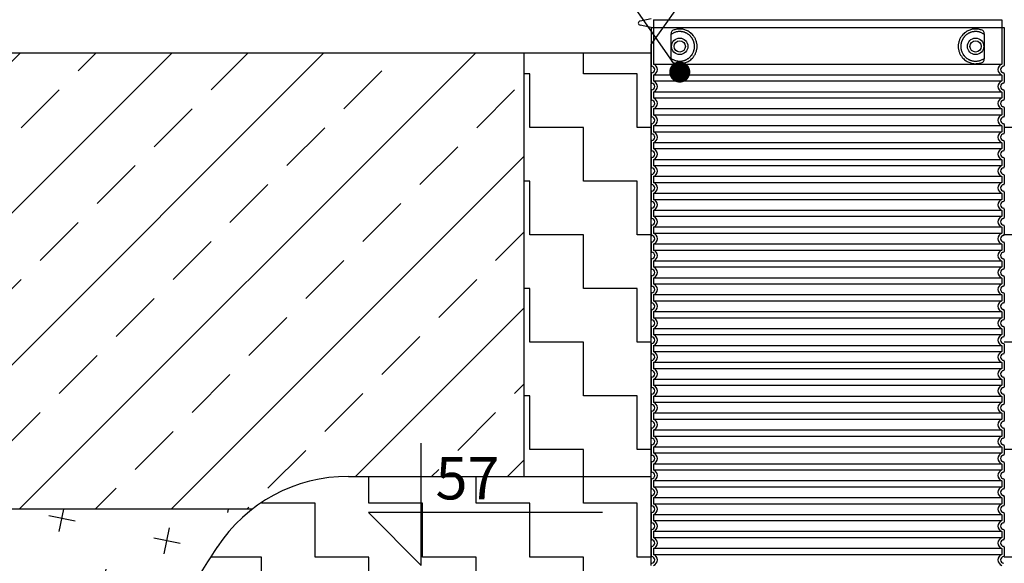
# Model space of a CAD drawing. Units: millimetres. Extents: x 11173 to 44773, y -412 to 23348.
# Drawn here: x 21145 to 23475, y 15987 to 17273 of the extents above; entities that cross this region are included whole.
import ezdxf
from ezdxf import colors
from ezdxf.entities.mleader import LeaderData, LeaderLine
from ezdxf.enums import TextEntityAlignment as Align
from ezdxf.math import Vec2, Vec3

# ---------------------------------------------------------------- set-up
doc = ezdxf.new("R2010")
doc.units = ezdxf.units.MM
doc.header["$LTSCALE"] = 40
for name, color, linetype in [('ACO-kote', 1, 'Continuous'), ('ACO-tekst', 1, 'Continuous'), ('ACO-zemlja i šljunak', 8, 'Continuous'), ('ACO-zemlja i šljunak @ 1', 8, 'Continuous')]:
    doc.layers.add(name, color=color, linetype=linetype)
doc.styles.add('ACO', font='calibri.ttf')
pattern_1 = [(90, (0, 0), (-127, 127), [127, -127]), (180, (8e-15, 127), (-127, -127), [127, -127])]

# ---------------------------------------------------------------- blocks, each defined once
blk = doc.blocks.new('_Dot')
at = {"color": 0, "linetype": 'ByBlock', "lineweight": -2}
blk.add_line((-0.5, 0), (-1, 0), dxfattribs=at)
at = {"color": 0, "linetype": 'ByBlock', "const_width": 0.5}
blk.add_lwpolyline([(-0.25, 0, 1), (0.25, 0, 1)], format="xyb", close=True, dxfattribs=at)
blk = doc.blocks.new('A$C233F413F')
for p, q in [((0, 25), (0, 57.86)), ((0, 0), (-25, 25)), ((85.71, 25), (-25, 25)), ((0, 0), (0, 25))]:
    blk.add_line(p, q)
at = {"style": 'ACO'}
blk.add_attdef('H', text='', height=21, dxfattribs=at).set_placement((52.14, 31.13), align=Align.CENTER)
blk = doc.blocks.new('Z$W__740125B3')
for p, q in [((-418, 1370), (-444, 1364.9)), ((-418, 1350), (-444, 1355.1)), ((-418, 1350), (418, 1350)), ((-418, 1350), (-418, 1259.9)), ((418, 1350), (418, 1259.9)), ((-418, 1240.1), (-418, 1219.9)), ((418, 1240.1), (418, 1219.9)), ((-418, 1200.1), (-418, 1179.9)), ((418, 1200.1), (418, 1179.9)), ((-418, 1160.1), (-418, 1139.9)), ((418, 1160.1), (418, 1139.9)), ((-418, 1120.1), (-418, 1099.9)), ((418, 1120.1), (418, 1099.9)), ((-418, 1080.1), (-418, 1059.9)), ((418, 1080.1), (418, 1059.9)), ((-418, 1040.1), (-418, 1019.9)), ((418, 1040.1), (418, 1019.9)), ((-418, 1000.1), (-418, 979.9)), ((418, 1000.1), (418, 979.9)), ((-418, 960.1), (-418, 939.9)), ((418, 960.1), (418, 939.9)), ((-418, 920.1), (-418, 899.9)), ((418, 920.1), (418, 899.9)), ((-418, 880.1), (-418, 859.9)), ((418, 880.1), (418, 859.9)), ((-418, 840.1), (-418, 819.9)), ((418, 840.1), (418, 819.9)), ((-418, 800.1), (-418, 779.9)), ((418, 800.1), (418, 779.9)), ((-418, 760.1), (-418, 739.9)), ((418, 760.1), (418, 739.9)), ((-418, 720.1), (-418, 699.9)), ((418, 720.1), (418, 699.9)), ((-418, 680.1), (-418, 659.9)), ((418, 680.1), (418, 659.9)), ((-418, 640.1), (-418, 619.9)), ((418, 640.1), (418, 619.9)), ((-418, 600.1), (-418, 579.9)), ((418, 600.1), (418, 579.9)), ((-418, 560.1), (-418, 539.9)), ((418, 560.1), (418, 539.9)), ((-418, 520.1), (-418, 499.9)), ((418, 520.1), (418, 499.9)), ((-418, 480.1), (-418, 459.9)), ((418, 480.1), (418, 459.9)), ((-418, 440.1), (-418, 419.9)), ((418, 440.1), (418, 419.9)), ((-418, 400.1), (-418, 379.9)), ((418, 400.1), (418, 379.9)), ((-418, 360.1), (-418, 339.9)), ((418, 360.1), (418, 339.9)), ((-418, 320.1), (-418, 299.9)), ((418, 320.1), (418, 299.9)), ((-418, 280.1), (-418, 259.9)), ((418, 280.1), (418, 259.9)), ((-418, 240.1), (-418, 219.9)), ((418, 240.1), (418, 219.9)), ((-418, 200.1), (-418, 179.9)), ((418, 200.1), (418, 179.9)), ((-418, 160.1), (-418, 139.9)), ((418, 160.1), (418, 139.9)), ((-418, 120.1), (-418, 99.9)), ((418, 120.1), (418, 99.9))]:
    blk.add_line(p, q)
at = {"ltscale": 13.039331}
for p, q in [((-412, 1368.1), (412, 1368.1)), ((-412, 1263.1), (412, 1263.1)), ((412, 1236.9), (-412, 1236.9)), ((-412, 1223.1), (412, 1223.1)), ((412, 1196.9), (-412, 1196.9)), ((-412, 1183.1), (412, 1183.1)), ((412, 1156.9), (-412, 1156.9)), ((-412, 1143.1), (412, 1143.1)), ((412, 1116.9), (-412, 1116.9)), ((-412, 1103.1), (412, 1103.1)), ((412, 1076.9), (-412, 1076.9)), ((-412, 1063.1), (412, 1063.1)), ((412, 1036.9), (-412, 1036.9)), ((-412, 1023.1), (412, 1023.1)), ((412, 996.9), (-412, 996.9)), ((-412, 983.1), (412, 983.1)), ((412, 956.9), (-412, 956.9)), ((-412, 943.1), (412, 943.1)), ((412, 916.9), (-412, 916.9)), ((-412, 903.1), (412, 903.1)), ((412, 876.9), (-412, 876.9)), ((-412, 863.1), (412, 863.1)), ((412, 836.9), (-412, 836.9)), ((-412, 823.1), (412, 823.1)), ((412, 796.9), (-412, 796.9)), ((-412, 783.1), (412, 783.1)), ((412, 756.9), (-412, 756.9)), ((-412, 743.1), (412, 743.1)), ((412, 716.9), (-412, 716.9)), ((-412, 703.1), (412, 703.1)), ((412, 676.9), (-412, 676.9)), ((-412, 663.1), (412, 663.1)), ((412, 636.9), (-412, 636.9)), ((-412, 623.1), (412, 623.1)), ((412, 596.9), (-412, 596.9)), ((-412, 583.1), (412, 583.1)), ((412, 556.9), (-412, 556.9)), ((-412, 543.1), (412, 543.1)), ((412, 516.9), (-412, 516.9)), ((-412, 503.1), (412, 503.1)), ((412, 476.9), (-412, 476.9)), ((-412, 463.1), (412, 463.1)), ((412, 436.9), (-412, 436.9)), ((-412, 423.1), (412, 423.1)), ((412, 396.9), (-412, 396.9)), ((-412, 383.1), (412, 383.1)), ((412, 356.9), (-412, 356.9)), ((-412, 343.1), (412, 343.1)), ((412, 316.9), (-412, 316.9)), ((-412, 303.1), (412, 303.1)), ((412, 276.9), (-412, 276.9)), ((-412, 263.1), (412, 263.1)), ((412, 236.9), (-412, 236.9)), ((-412, 223.1), (412, 223.1)), ((412, 196.9), (-412, 196.9)), ((-412, 183.1), (412, 183.1)), ((412, 156.9), (-412, 156.9)), ((-412, 143.1), (412, 143.1)), ((412, 116.9), (-412, 116.9)), ((-412, 103.1), (412, 103.1))]:
    blk.add_line(p, q, dxfattribs=at)
at = {"ltscale": 12.693194}
for p, q in [((-412, 1368.1), (-412, 1263.1)), ((412, 1368.1), (412, 1263.1))]:
    blk.add_line(p, q, dxfattribs=at)
at = {"ltscale": 12.275962}
for p, q in [((-371.1, 1330.4), (-371.1, 1279.6)), ((371.1, 1279.6), (371.1, 1330.4))]:
    blk.add_line(p, q, dxfattribs=at)
at = {"ltscale": 2.635983}
for p, q in [((-412, 1236.9), (-412, 1223.1)), ((412, 1236.9), (412, 1223.1)), ((-412, 1196.9), (-412, 1183.1)), ((412, 1196.9), (412, 1183.1)), ((-412, 1156.9), (-412, 1143.1)), ((412, 1156.9), (412, 1143.1)), ((-412, 1116.9), (-412, 1103.1)), ((412, 1116.9), (412, 1103.1)), ((-412, 1076.9), (-412, 1063.1)), ((412, 1076.9), (412, 1063.1)), ((-412, 1036.9), (-412, 1023.1)), ((412, 1036.9), (412, 1023.1)), ((-412, 996.9), (-412, 983.1)), ((412, 996.9), (412, 983.1)), ((-412, 956.9), (-412, 943.1)), ((412, 956.9), (412, 943.1)), ((-412, 916.9), (-412, 903.1)), ((412, 916.9), (412, 903.1)), ((-412, 876.9), (-412, 863.1)), ((412, 876.9), (412, 863.1)), ((-412, 836.9), (-412, 823.1)), ((412, 836.9), (412, 823.1)), ((-412, 796.9), (-412, 783.1)), ((412, 796.9), (412, 783.1)), ((-412, 756.9), (-412, 743.1)), ((412, 756.9), (412, 743.1)), ((-412, 716.9), (-412, 703.1)), ((412, 716.9), (412, 703.1)), ((-412, 676.9), (-412, 663.1)), ((412, 676.9), (412, 663.1)), ((-412, 636.9), (-412, 623.1)), ((412, 636.9), (412, 623.1)), ((-412, 596.9), (-412, 583.1)), ((412, 596.9), (412, 583.1)), ((-412, 556.9), (-412, 543.1)), ((412, 556.9), (412, 543.1)), ((-412, 516.9), (-412, 503.1)), ((412, 516.9), (412, 503.1)), ((-412, 476.9), (-412, 463.1)), ((412, 476.9), (412, 463.1)), ((-412, 436.9), (-412, 423.1)), ((412, 436.9), (412, 423.1)), ((-412, 396.9), (-412, 383.1)), ((412, 396.9), (412, 383.1)), ((-412, 356.9), (-412, 343.1)), ((412, 356.9), (412, 343.1)), ((-412, 316.9), (-412, 303.1)), ((412, 316.9), (412, 303.1)), ((-412, 276.9), (-412, 263.1)), ((412, 276.9), (412, 263.1)), ((-412, 236.9), (-412, 223.1)), ((412, 236.9), (412, 223.1)), ((-412, 196.9), (-412, 183.1)), ((412, 196.9), (412, 183.1)), ((-412, 156.9), (-412, 143.1)), ((412, 156.9), (412, 143.1)), ((-412, 116.9), (-412, 103.1)), ((412, 116.9), (412, 103.1))]:
    blk.add_line(p, q, dxfattribs=at)
at = {"ltscale": 11.818951}
for centre in [(-350, 1305), (350, 1305)]:
    blk.add_circle(centre, 19.4, dxfattribs=at)
for centre in [(-350, 1305), (350, 1305)]:
    blk.add_circle(centre, 13.4)
for centre, radius, start, end in [((-443, 1360), 5, 101.0997, 258.9003), ((-416, 1259.9), 2, 180, 264.2608), ((416, 1259.9), 2, 275.7392, 0), ((-416, 1240.1), 2, 95.7392, 180), ((-417, 1250), 8, 275.7392, 84.2608), ((417, 1250), 8, 95.7392, 264.2608), ((416, 1240.1), 2, 0, 84.2608), ((-416, 1219.9), 2, 180, 264.2608), ((-417, 1210), 8, 275.7392, 84.2608), ((417, 1210), 8, 95.7392, 264.2608), ((416, 1219.9), 2, 275.7392, 0), ((-416, 1200.1), 2, 95.7392, 180), ((416, 1200.1), 2, 0, 84.2608), ((-416, 1179.9), 2, 180, 264.2608), ((-417, 1170), 8, 275.7392, 84.2608), ((417, 1170), 8, 95.7392, 264.2608), ((416, 1179.9), 2, 275.7392, 0), ((-416, 1160.1), 2, 95.7392, 180), ((416, 1160.1), 2, 0, 84.2608), ((-416, 1139.9), 2, 180, 264.2608), ((-416, 1120.1), 2, 95.7392, 180), ((-417, 1130), 8, 275.7392, 84.2608), ((417, 1130), 8, 95.7392, 264.2608), ((416, 1139.9), 2, 275.7392, 0), ((416, 1120.1), 2, 0, 84.2608), ((-416, 1099.9), 2, 180, 264.2608), ((-417, 1090), 8, 275.7392, 84.2608), ((417, 1090), 8, 95.7392, 264.2608), ((416, 1099.9), 2, 275.7392, 0), ((-416, 1080.1), 2, 95.7392, 180), ((416, 1080.1), 2, 0, 84.2608), ((-416, 1059.9), 2, 180, 264.2608), ((-417, 1050), 8, 275.7392, 84.2608), ((417, 1050), 8, 95.7392, 264.2608), ((416, 1059.9), 2, 275.7392, 0), ((-416, 1040.1), 2, 95.7392, 180), ((416, 1040.1), 2, 0, 84.2608), ((-416, 1019.9), 2, 180, 264.2608), ((-416, 1000.1), 2, 95.7392, 180), ((-417, 1010), 8, 275.7392, 84.2608), ((417, 1010), 8, 95.7392, 264.2608), ((416, 1019.9), 2, 275.7392, 0), ((416, 1000.1), 2, 0, 84.2608), ((-416, 979.9), 2, 180, 264.2608), ((416, 979.9), 2, 275.7392, 0), ((-416, 960.1), 2, 95.7392, 180), ((-417, 970), 8, 275.7392, 84.2608), ((417, 970), 8, 95.7392, 264.2608), ((416, 960.1), 2, 0, 84.2608), ((-416, 939.9), 2, 180, 264.2608), ((-417, 930), 8, 275.7392, 84.2608), ((417, 930), 8, 95.7392, 264.2608), ((416, 939.9), 2, 275.7392, 0), ((-416, 920.1), 2, 95.7392, 180), ((416, 920.1), 2, 0, 84.2608), ((-416, 899.9), 2, 180, 264.2608), ((-417, 890), 8, 275.7392, 84.2608), ((417, 890), 8, 95.7392, 264.2608), ((416, 899.9), 2, 275.7392, 0), ((-416, 880.1), 2, 95.7392, 180), ((416, 880.1), 2, 0, 84.2608), ((-416, 859.9), 2, 180, 264.2608), ((-416, 840.1), 2, 95.7392, 180), ((-417, 850), 8, 275.7392, 84.2608), ((417, 850), 8, 95.7392, 264.2608), ((416, 859.9), 2, 275.7392, 0), ((416, 840.1), 2, 0, 84.2608), ((-416, 819.9), 2, 180, 264.2608), ((-417, 810), 8, 275.7392, 84.2608), ((417, 810), 8, 95.7392, 264.2608), ((416, 819.9), 2, 275.7392, 0), ((-416, 800.1), 2, 95.7392, 180), ((416, 800.1), 2, 0, 84.2608), ((-416, 779.9), 2, 180, 264.2608), ((-417, 770), 8, 275.7392, 84.2608), ((417, 770), 8, 95.7392, 264.2608), ((416, 779.9), 2, 275.7392, 0), ((-416, 760.1), 2, 95.7392, 180), ((416, 760.1), 2, 0, 84.2608), ((-416, 739.9), 2, 180, 264.2608), ((-417, 730), 8, 275.7392, 84.2608), ((417, 730), 8, 95.7392, 264.2608), ((416, 739.9), 2, 275.7392, 0), ((-416, 720.1), 2, 95.7392, 180), ((-416, 699.9), 2, 180, 264.2608), ((416, 720.1), 2, 0, 84.2608), ((416, 699.9), 2, 275.7392, 0), ((-416, 680.1), 2, 95.7392, 180), ((-417, 690), 8, 275.7392, 84.2608), ((417, 690), 8, 95.7392, 264.2608), ((416, 680.1), 2, 0, 84.2608), ((-416, 659.9), 2, 180, 264.2608), ((-417, 650), 8, 275.7392, 84.2608), ((417, 650), 8, 95.7392, 264.2608), ((416, 659.9), 2, 275.7392, 0), ((-416, 640.1), 2, 95.7392, 180), ((416, 640.1), 2, 0, 84.2608), ((-416, 619.9), 2, 180, 264.2608), ((-417, 610), 8, 275.7392, 84.2608), ((417, 610), 8, 95.7392, 264.2608), ((416, 619.9), 2, 275.7392, 0), ((-416, 600.1), 2, 95.7392, 180), ((416, 600.1), 2, 0, 84.2608), ((-416, 579.9), 2, 180, 264.2608), ((-416, 560.1), 2, 95.7392, 180), ((-417, 570), 8, 275.7392, 84.2608), ((417, 570), 8, 95.7392, 264.2608), ((416, 579.9), 2, 275.7392, 0), ((416, 560.1), 2, 0, 84.2608), ((-416, 539.9), 2, 180, 264.2608), ((-417, 530), 8, 275.7392, 84.2608), ((417, 530), 8, 95.7392, 264.2608), ((416, 539.9), 2, 275.7392, 0), ((-416, 520.1), 2, 95.7392, 180), ((416, 520.1), 2, 0, 84.2608), ((-416, 499.9), 2, 180, 264.2608), ((-417, 490), 8, 275.7392, 84.2608), ((417, 490), 8, 95.7392, 264.2608), ((416, 499.9), 2, 275.7392, 0), ((-416, 480.1), 2, 95.7392, 180), ((416, 480.1), 2, 0, 84.2608), ((-416, 459.9), 2, 180, 264.2608), ((-417, 450), 8, 275.7392, 84.2608), ((417, 450), 8, 95.7392, 264.2608), ((416, 459.9), 2, 275.7392, 0), ((-416, 440.1), 2, 95.7392, 180), ((-416, 419.9), 2, 180, 264.2608), ((416, 440.1), 2, 0, 84.2608), ((416, 419.9), 2, 275.7392, 0), ((-416, 400.1), 2, 95.7392, 180), ((-417, 410), 8, 275.7392, 84.2608), ((417, 410), 8, 95.7392, 264.2608), ((416, 400.1), 2, 0, 84.2608), ((-416, 379.9), 2, 180, 264.2608), ((-417, 370), 8, 275.7392, 84.2608), ((417, 370), 8, 95.7392, 264.2608), ((416, 379.9), 2, 275.7392, 0), ((-416, 360.1), 2, 95.7392, 180), ((416, 360.1), 2, 0, 84.2608), ((-416, 339.9), 2, 180, 264.2608), ((-417, 330), 8, 275.7392, 84.2608), ((417, 330), 8, 95.7392, 264.2608), ((416, 339.9), 2, 275.7392, 0), ((-416, 320.1), 2, 95.7392, 180), ((416, 320.1), 2, 0, 84.2608), ((-416, 299.9), 2, 180, 264.2608), ((-416, 280.1), 2, 95.7392, 180), ((-417, 290), 8, 275.7392, 84.2608), ((417, 290), 8, 95.7392, 264.2608), ((416, 299.9), 2, 275.7392, 0), ((416, 280.1), 2, 0, 84.2608), ((-416, 259.9), 2, 180, 264.2608), ((-417, 250), 8, 275.7392, 84.2608), ((417, 250), 8, 95.7392, 264.2608), ((416, 259.9), 2, 275.7392, 0), ((-416, 240.1), 2, 95.7392, 180), ((416, 240.1), 2, 0, 84.2608), ((-416, 219.9), 2, 180, 264.2608), ((-417, 210), 8, 275.7392, 84.2608), ((417, 210), 8, 95.7392, 264.2608), ((416, 219.9), 2, 275.7392, 0), ((-416, 200.1), 2, 95.7392, 180), ((416, 200.1), 2, 0, 84.2608), ((-416, 179.9), 2, 180, 264.2608), ((-417, 170), 8, 275.7392, 84.2608), ((417, 170), 8, 95.7392, 264.2608), ((416, 179.9), 2, 275.7392, 0), ((-416, 160.1), 2, 95.7392, 180), ((-416, 139.9), 2, 180, 264.2608), ((416, 160.1), 2, 0, 84.2608), ((416, 139.9), 2, 275.7392, 0), ((-416, 120.1), 2, 95.7392, 180), ((-417, 130), 8, 275.7392, 84.2608), ((417, 130), 8, 95.7392, 264.2608), ((416, 120.1), 2, 0, 84.2608), ((-416, 99.9), 2, 180, 264.2608), ((-417, 90), 8, 275.7392, 84.2608), ((417, 90), 8, 95.7392, 264.2608), ((416, 99.9), 2, 275.7392, 0)]:
    blk.add_arc(centre, radius, start, end)
at = {"ltscale": 6.426379}
for centre, start, end in [((-417, 1250), 290.9248, 69.0752), ((417, 1250), 110.9248, 249.0752), ((-417, 1210), 290.9248, 69.0752), ((417, 1210), 110.9248, 249.0752), ((-417, 1170), 290.9248, 69.0752), ((417, 1170), 110.9248, 249.0752), ((-417, 1130), 290.9248, 69.0752), ((417, 1130), 110.9248, 249.0752), ((-417, 1090), 290.9248, 69.0752), ((417, 1090), 110.9248, 249.0752), ((-417, 1050), 290.9248, 69.0752), ((417, 1050), 110.9248, 249.0752), ((-417, 1010), 290.9248, 69.0752), ((417, 1010), 110.9248, 249.0752), ((-417, 970), 290.9248, 69.0752), ((417, 970), 110.9248, 249.0752), ((-417, 930), 290.9248, 69.0752), ((417, 930), 110.9248, 249.0752), ((-417, 890), 290.9248, 69.0752), ((417, 890), 110.9248, 249.0752), ((-417, 850), 290.9248, 69.0752), ((417, 850), 110.9248, 249.0752), ((-417, 810), 290.9248, 69.0752), ((417, 810), 110.9248, 249.0752), ((-417, 770), 290.9248, 69.0752), ((417, 770), 110.9248, 249.0752), ((-417, 730), 290.9248, 69.0752), ((417, 730), 110.9248, 249.0752), ((-417, 690), 290.9248, 69.0752), ((417, 690), 110.9248, 249.0752), ((-417, 650), 290.9248, 69.0752), ((417, 650), 110.9248, 249.0752), ((-417, 610), 290.9248, 69.0752), ((417, 610), 110.9248, 249.0752), ((-417, 570), 290.9248, 69.0752), ((417, 570), 110.9248, 249.0752), ((-417, 530), 290.9248, 69.0752), ((417, 530), 110.9248, 249.0752), ((-417, 490), 290.9248, 69.0752), ((417, 490), 110.9248, 249.0752), ((-417, 450), 290.9248, 69.0752), ((417, 450), 110.9248, 249.0752), ((-417, 410), 290.9248, 69.0752), ((417, 410), 110.9248, 249.0752), ((-417, 370), 290.9248, 69.0752), ((417, 370), 110.9248, 249.0752), ((-417, 330), 290.9248, 69.0752), ((417, 330), 110.9248, 249.0752), ((-417, 290), 290.9248, 69.0752), ((417, 290), 110.9248, 249.0752), ((-417, 250), 290.9248, 69.0752), ((417, 250), 110.9248, 249.0752), ((-417, 210), 290.9248, 69.0752), ((417, 210), 110.9248, 249.0752), ((-417, 170), 290.9248, 69.0752), ((417, 170), 110.9248, 249.0752), ((-417, 130), 290.9248, 69.0752), ((417, 130), 110.9248, 249.0752), ((-417, 90), 290.9248, 69.0752), ((417, 90), 110.9248, 249.0752)]:
    blk.add_arc(centre, 14, start, end, dxfattribs=at)
for centre, major_axis, ratio, start_param, end_param in [((-371.6, 1335), (1.16, -1.6), 0.849972, 6.281635, 6.281642), ((371.6, 1335), (-1.15, -1.62), 0.849968, 6.277943, 6.277951), ((-371.6, 1275), (1.17, 1.63), 0.849972, 6.282607, 6.282615), ((371.6, 1274.9), (-1.23, 1.63), 0.849913, 6.264078, 6.264085)]:
    blk.add_ellipse(centre, major_axis=major_axis, ratio=ratio, start_param=start_param, end_param=end_param)
at = {"ltscale": 3.049725}
for points in [[(-367.1, 1342.3), (-367.7, 1342), (-368.2, 1341.5), (-369.2, 1339.9), (-369.7, 1338.9), (-370.5, 1336.4), (-370.8, 1334.9), (-371, 1332.3), (-371.1, 1331.3), (-371.1, 1330.4)], [(367.1, 1267.7), (367.7, 1268), (368.2, 1268.5), (369.2, 1270.1), (369.7, 1271.1), (370.5, 1273.6), (370.8, 1275.1), (371, 1277.7), (371.1, 1278.7), (371.1, 1279.6)]]:
    blk.add_open_spline(points, degree=3, knots=[-6.248464, -6.248464, -6.248464, -6.248464, -5.855111, -5.855111, -5.440025, -5.440025, -4.943712, -4.943712, -4.655335, -4.655335, -4.655335, -4.655335], dxfattribs=at)
for points in [[(-370.4, 1276.6), (-369.7, 1276), (-368.9, 1275.5), (-368.1, 1275), (-368, 1275), (-368, 1275), (-368, 1275), (-367.2, 1274.5), (-366.3, 1274), (-365.4, 1273.6), (-365.4, 1273.6), (-365.4, 1273.6), (-365.4, 1273.6), (-364.5, 1273.1), (-363.6, 1272.7), (-362.7, 1272.4), (-362.7, 1272.4), (-362.6, 1272.4), (-362.6, 1272.4), (-361.7, 1272), (-360.8, 1271.7), (-359.8, 1271.4), (-359.8, 1271.4), (-359.8, 1271.4), (-359.8, 1271.4), (-358.8, 1271.1), (-357.9, 1270.9), (-357, 1270.7), (-356.9, 1270.7), (-356.9, 1270.7), (-356.9, 1270.7), (-355.9, 1270.5), (-355, 1270.3), (-354.1, 1270.2), (-354, 1270.2), (-354, 1270.2), (-354, 1270.2), (-353, 1270.1), (-352.1, 1270.1), (-351.2, 1270), (-351.1, 1270), (-351.1, 1270), (-351.1, 1270), (-350.2, 1270), (-349.2, 1270), (-348.3, 1270), (-348.3, 1270), (-348.3, 1270), (-348.3, 1270), (-347.4, 1270.1), (-346.5, 1270.2), (-345.6, 1270.3), (-345.6, 1270.3), (-345.5, 1270.3), (-345.5, 1270.3), (-344.6, 1270.4), (-343.8, 1270.5), (-342.9, 1270.7), (-342.9, 1270.7), (-342.9, 1270.7), (-342.9, 1270.7), (-342, 1270.9), (-341.2, 1271.1), (-340.4, 1271.4), (-340.4, 1271.4), (-340.3, 1271.4), (-340.3, 1271.4), (-339.5, 1271.6), (-338.7, 1271.9), (-337.9, 1272.1), (-337.9, 1272.1), (-337.9, 1272.2), (-337.9, 1272.2), (-337.1, 1272.4), (-336.4, 1272.8), (-335.6, 1273.1), (-335.6, 1273.1), (-335.6, 1273.1), (-335.6, 1273.1), (-334.9, 1273.4), (-334.2, 1273.8), (-333.5, 1274.1), (-333.5, 1274.1), (-333.5, 1274.2), (-333.4, 1274.2), (-332.8, 1274.5), (-332.1, 1274.9), (-331.5, 1275.3), (-331.4, 1275.3), (-331.4, 1275.3), (-331.4, 1275.3), (-330.8, 1275.7), (-330.2, 1276.2), (-329.6, 1276.6), (-329.6, 1276.6), (-329.6, 1276.6), (-329.5, 1276.6), (-328.9, 1277), (-328.4, 1277.5), (-327.8, 1277.9), (-327.8, 1277.9), (-327.8, 1277.9), (-327.8, 1277.9), (-327.2, 1278.4), (-326.7, 1278.9), (-326.2, 1279.3), (-326.2, 1279.3), (-326.2, 1279.3), (-326.2, 1279.3), (-325.7, 1279.8), (-325.2, 1280.3), (-324.7, 1280.8), (-324.7, 1280.8), (-324.7, 1280.8), (-324.7, 1280.8), (-324.2, 1281.3), (-323.8, 1281.8), (-323.4, 1282.3), (-323.4, 1282.3), (-323.4, 1282.3), (-323.4, 1282.3), (-322.9, 1282.8), (-322.5, 1283.3), (-322.2, 1283.8), (-322.1, 1283.8), (-322.1, 1283.8), (-322.1, 1283.8), (-321.8, 1284.3), (-321.4, 1284.8), (-321, 1285.3), (-321, 1285.4), (-321, 1285.4), (-321, 1285.4), (-320.7, 1285.9), (-320.3, 1286.4), (-320, 1286.9), (-320, 1286.9), (-320, 1286.9), (-320, 1286.9), (-319.7, 1287.4), (-319.4, 1288), (-319.1, 1288.5), (-319.1, 1288.5), (-319.1, 1288.5), (-319.1, 1288.5), (-318.9, 1289), (-318.6, 1289.5), (-318.3, 1290.1), (-318.3, 1290.1), (-318.3, 1290.1), (-318.3, 1290.1), (-318.1, 1290.6), (-317.9, 1291.1), (-317.6, 1291.7), (-317.6, 1291.7), (-317.6, 1291.7), (-317.6, 1291.7), (-317.4, 1292.2), (-317.2, 1292.7), (-317, 1293.2), (-317, 1293.2), (-317, 1293.2), (-317, 1293.2), (-316.8, 1293.8), (-316.7, 1294.3), (-316.5, 1294.8), (-316.5, 1294.8), (-316.5, 1294.8), (-316.5, 1294.8), (-316.4, 1295.3), (-316.2, 1295.9), (-316.1, 1296.4), (-315.9, 1296.9), (-315.8, 1297.4), (-315.7, 1298), (-315.6, 1298.5), (-315.5, 1299), (-315.4, 1299.5), (-315.3, 1300.1), (-315.3, 1300.6), (-315.2, 1301.1), (-315.2, 1301.6), (-315.1, 1302.1), (-315.1, 1302.7), (-315, 1303.2), (-315, 1303.7), (-315, 1304.2), (-315, 1304.7), (-315, 1305.3), (-315, 1305.8), (-315, 1306.3), (-315, 1306.8), (-315.1, 1307.3), (-315.1, 1307.9), (-315.2, 1308.4), (-315.2, 1308.9), (-315.3, 1309.4), (-315.3, 1309.9), (-315.4, 1310.5), (-315.5, 1311), (-315.6, 1311.5), (-315.7, 1312), (-315.8, 1312.6), (-315.9, 1313.1), (-316.1, 1313.6), (-316.2, 1314.1), (-316.4, 1314.7), (-316.5, 1315.2), (-316.5, 1315.2), (-316.5, 1315.2), (-316.5, 1315.2), (-316.7, 1315.7), (-316.8, 1316.2), (-317, 1316.8), (-317, 1316.8), (-317, 1316.8), (-317, 1316.8), (-317.2, 1317.3), (-317.4, 1317.8), (-317.6, 1318.3), (-317.6, 1318.3), (-317.6, 1318.3), (-317.6, 1318.3), (-317.9, 1318.9), (-318.1, 1319.4), (-318.3, 1319.9), (-318.3, 1319.9), (-318.3, 1319.9), (-318.3, 1319.9), (-318.6, 1320.5), (-318.9, 1321), (-319.1, 1321.5), (-319.1, 1321.5), (-319.1, 1321.5), (-319.1, 1321.5), (-319.4, 1322), (-319.7, 1322.6), (-320, 1323.1), (-320, 1323.1), (-320, 1323.1), (-320, 1323.1), (-320.3, 1323.6), (-320.7, 1324.1), (-321, 1324.6), (-321, 1324.6), (-321, 1324.6), (-321, 1324.7), (-321.4, 1325.2), (-321.8, 1325.7), (-322.1, 1326.2), (-322.1, 1326.2), (-322.1, 1326.2), (-322.2, 1326.2), (-322.5, 1326.7), (-322.9, 1327.2), (-323.4, 1327.7), (-323.4, 1327.7), (-323.4, 1327.7), (-323.4, 1327.7), (-323.8, 1328.2), (-324.2, 1328.7), (-324.7, 1329.2), (-324.7, 1329.2), (-324.7, 1329.2), (-324.7, 1329.2), (-325.2, 1329.7), (-325.7, 1330.2), (-326.2, 1330.7), (-326.2, 1330.7), (-326.2, 1330.7), (-326.2, 1330.7), (-326.7, 1331.1), (-327.2, 1331.6), (-327.8, 1332.1), (-327.8, 1332.1), (-327.8, 1332.1), (-327.8, 1332.1), (-328.4, 1332.5), (-328.9, 1333), (-329.5, 1333.4), (-329.6, 1333.4), (-329.6, 1333.4), (-329.6, 1333.4), (-330.2, 1333.8), (-330.8, 1334.3), (-331.4, 1334.7), (-331.4, 1334.7), (-331.4, 1334.7), (-331.5, 1334.7), (-332.1, 1335.1), (-332.8, 1335.5), (-333.4, 1335.8), (-333.5, 1335.8), (-333.5, 1335.9), (-333.5, 1335.9), (-334.2, 1336.2), (-334.9, 1336.6), (-335.6, 1336.9), (-335.6, 1336.9), (-335.6, 1336.9), (-335.6, 1336.9), (-336.4, 1337.2), (-337.1, 1337.6), (-337.9, 1337.8), (-337.9, 1337.8), (-337.9, 1337.9), (-337.9, 1337.9), (-338.7, 1338.1), (-339.5, 1338.4), (-340.3, 1338.6), (-340.3, 1338.6), (-340.4, 1338.6), (-340.4, 1338.6), (-341.2, 1338.9), (-342, 1339.1), (-342.9, 1339.3), (-342.9, 1339.3), (-342.9, 1339.3), (-342.9, 1339.3), (-343.8, 1339.5), (-344.6, 1339.6), (-345.5, 1339.7), (-345.5, 1339.7), (-345.6, 1339.7), (-345.6, 1339.7), (-346.5, 1339.8), (-347.4, 1339.9), (-348.3, 1340), (-348.3, 1340), (-348.3, 1340), (-348.3, 1340), (-349.2, 1340), (-350.2, 1340), (-351.1, 1340), (-351.1, 1340), (-351.1, 1340), (-351.2, 1340), (-352.1, 1339.9), (-353, 1339.9), (-354, 1339.8), (-354, 1339.8), (-354, 1339.8), (-354.1, 1339.8), (-355, 1339.7), (-355.9, 1339.5), (-356.9, 1339.3), (-356.9, 1339.3), (-356.9, 1339.3), (-357, 1339.3), (-357.9, 1339.1), (-358.8, 1338.9), (-359.8, 1338.6), (-359.8, 1338.6), (-359.8, 1338.6), (-359.8, 1338.6), (-360.8, 1338.3), (-361.7, 1338), (-362.6, 1337.6), (-362.6, 1337.6), (-362.7, 1337.6), (-362.7, 1337.6), (-363.6, 1337.3), (-364.5, 1336.9), (-365.4, 1336.4), (-365.4, 1336.4), (-365.4, 1336.4), (-365.4, 1336.4), (-366.3, 1336), (-367.2, 1335.5), (-368, 1335), (-368, 1335), (-368, 1335), (-368.1, 1335), (-368.9, 1334.5), (-369.7, 1334), (-370.4, 1333.4)], [(370.4, 1333.4), (369.7, 1334), (368.9, 1334.5), (368.1, 1335), (368, 1335), (368, 1335), (368, 1335), (367.2, 1335.5), (366.3, 1336), (365.4, 1336.4), (365.4, 1336.4), (365.4, 1336.4), (365.4, 1336.4), (364.5, 1336.9), (363.6, 1337.3), (362.7, 1337.6), (362.7, 1337.6), (362.6, 1337.6), (362.6, 1337.6), (361.7, 1338), (360.8, 1338.3), (359.8, 1338.6), (359.8, 1338.6), (359.8, 1338.6), (359.8, 1338.6), (358.8, 1338.9), (357.9, 1339.1), (357, 1339.3), (356.9, 1339.3), (356.9, 1339.3), (356.9, 1339.3), (355.9, 1339.5), (355, 1339.7), (354.1, 1339.8), (354, 1339.8), (354, 1339.8), (354, 1339.8), (353, 1339.9), (352.1, 1339.9), (351.2, 1340), (351.1, 1340), (351.1, 1340), (351.1, 1340), (350.2, 1340), (349.2, 1340), (348.3, 1340), (348.3, 1340), (348.3, 1340), (348.3, 1340), (347.4, 1339.9), (346.5, 1339.8), (345.6, 1339.7), (345.6, 1339.7), (345.5, 1339.7), (345.5, 1339.7), (344.6, 1339.6), (343.8, 1339.5), (342.9, 1339.3), (342.9, 1339.3), (342.9, 1339.3), (342.9, 1339.3), (342, 1339.1), (341.2, 1338.9), (340.4, 1338.6), (340.4, 1338.6), (340.3, 1338.6), (340.3, 1338.6), (339.5, 1338.4), (338.7, 1338.1), (337.9, 1337.9), (337.9, 1337.9), (337.9, 1337.8), (337.9, 1337.8), (337.1, 1337.6), (336.4, 1337.2), (335.6, 1336.9), (335.6, 1336.9), (335.6, 1336.9), (335.6, 1336.9), (334.9, 1336.6), (334.2, 1336.2), (333.5, 1335.9), (333.5, 1335.9), (333.5, 1335.8), (333.4, 1335.8), (332.8, 1335.5), (332.1, 1335.1), (331.5, 1334.7), (331.4, 1334.7), (331.4, 1334.7), (331.4, 1334.7), (330.8, 1334.3), (330.2, 1333.8), (329.6, 1333.4), (329.6, 1333.4), (329.6, 1333.4), (329.5, 1333.4), (328.9, 1333), (328.4, 1332.5), (327.8, 1332.1), (327.8, 1332.1), (327.8, 1332.1), (327.8, 1332.1), (327.2, 1331.6), (326.7, 1331.1), (326.2, 1330.7), (326.2, 1330.7), (326.2, 1330.7), (326.2, 1330.7), (325.7, 1330.2), (325.2, 1329.7), (324.7, 1329.2), (324.7, 1329.2), (324.7, 1329.2), (324.7, 1329.2), (324.2, 1328.7), (323.8, 1328.2), (323.4, 1327.7), (323.4, 1327.7), (323.4, 1327.7), (323.4, 1327.7), (322.9, 1327.2), (322.5, 1326.7), (322.2, 1326.2), (322.1, 1326.2), (322.1, 1326.2), (322.1, 1326.2), (321.8, 1325.7), (321.4, 1325.2), (321, 1324.7), (321, 1324.6), (321, 1324.6), (321, 1324.6), (320.7, 1324.1), (320.3, 1323.6), (320, 1323.1), (320, 1323.1), (320, 1323.1), (320, 1323.1), (319.7, 1322.6), (319.4, 1322), (319.1, 1321.5), (319.1, 1321.5), (319.1, 1321.5), (319.1, 1321.5), (318.9, 1321), (318.6, 1320.5), (318.3, 1319.9), (318.3, 1319.9), (318.3, 1319.9), (318.3, 1319.9), (318.1, 1319.4), (317.9, 1318.9), (317.6, 1318.3), (317.6, 1318.3), (317.6, 1318.3), (317.6, 1318.3), (317.4, 1317.8), (317.2, 1317.3), (317, 1316.8), (317, 1316.8), (317, 1316.8), (317, 1316.8), (316.8, 1316.2), (316.7, 1315.7), (316.5, 1315.2), (316.5, 1315.2), (316.5, 1315.2), (316.5, 1315.2), (316.4, 1314.7), (316.2, 1314.1), (316.1, 1313.6), (315.9, 1313.1), (315.8, 1312.6), (315.7, 1312), (315.6, 1311.5), (315.5, 1311), (315.4, 1310.5), (315.3, 1309.9), (315.3, 1309.4), (315.2, 1308.9), (315.2, 1308.4), (315.1, 1307.9), (315.1, 1307.3), (315, 1306.8), (315, 1306.3), (315, 1305.8), (315, 1305.3), (315, 1304.7), (315, 1304.2), (315, 1303.7), (315, 1303.2), (315.1, 1302.7), (315.1, 1302.1), (315.2, 1301.6), (315.2, 1301.1), (315.3, 1300.6), (315.3, 1300.1), (315.4, 1299.5), (315.5, 1299), (315.6, 1298.5), (315.7, 1298), (315.8, 1297.4), (315.9, 1296.9), (316.1, 1296.4), (316.2, 1295.9), (316.4, 1295.3), (316.5, 1294.8), (316.5, 1294.8), (316.5, 1294.8), (316.5, 1294.8), (316.7, 1294.3), (316.8, 1293.8), (317, 1293.2), (317, 1293.2), (317, 1293.2), (317, 1293.2), (317.2, 1292.7), (317.4, 1292.2), (317.6, 1291.7), (317.6, 1291.7), (317.6, 1291.7), (317.6, 1291.7), (317.9, 1291.1), (318.1, 1290.6), (318.3, 1290.1), (318.3, 1290.1), (318.3, 1290.1), (318.3, 1290.1), (318.6, 1289.5), (318.9, 1289), (319.1, 1288.5), (319.1, 1288.5), (319.1, 1288.5), (319.1, 1288.5), (319.4, 1288), (319.7, 1287.4), (320, 1286.9), (320, 1286.9), (320, 1286.9), (320, 1286.9), (320.3, 1286.4), (320.7, 1285.9), (321, 1285.4), (321, 1285.4), (321, 1285.4), (321, 1285.3), (321.4, 1284.8), (321.8, 1284.3), (322.1, 1283.8), (322.1, 1283.8), (322.1, 1283.8), (322.2, 1283.8), (322.5, 1283.3), (322.9, 1282.8), (323.4, 1282.3), (323.4, 1282.3), (323.4, 1282.3), (323.4, 1282.3), (323.8, 1281.8), (324.2, 1281.3), (324.7, 1280.8), (324.7, 1280.8), (324.7, 1280.8), (324.7, 1280.8), (325.2, 1280.3), (325.7, 1279.8), (326.2, 1279.3), (326.2, 1279.3), (326.2, 1279.3), (326.2, 1279.3), (326.7, 1278.9), (327.2, 1278.4), (327.8, 1277.9), (327.8, 1277.9), (327.8, 1277.9), (327.8, 1277.9), (328.4, 1277.5), (328.9, 1277), (329.5, 1276.6), (329.6, 1276.6), (329.6, 1276.6), (329.6, 1276.6), (330.2, 1276.2), (330.8, 1275.7), (331.4, 1275.3), (331.4, 1275.3), (331.4, 1275.3), (331.5, 1275.3), (332.1, 1274.9), (332.8, 1274.5), (333.4, 1274.2), (333.5, 1274.2), (333.5, 1274.1), (333.5, 1274.1), (334.2, 1273.8), (334.9, 1273.4), (335.6, 1273.1), (335.6, 1273.1), (335.6, 1273.1), (335.6, 1273.1), (336.4, 1272.8), (337.1, 1272.4), (337.9, 1272.2), (337.9, 1272.2), (337.9, 1272.1), (337.9, 1272.1), (338.7, 1271.9), (339.5, 1271.6), (340.3, 1271.4), (340.3, 1271.4), (340.4, 1271.4), (340.4, 1271.4), (341.2, 1271.1), (342, 1270.9), (342.9, 1270.7), (342.9, 1270.7), (342.9, 1270.7), (342.9, 1270.7), (343.8, 1270.5), (344.6, 1270.4), (345.5, 1270.3), (345.5, 1270.3), (345.6, 1270.3), (345.6, 1270.3), (346.5, 1270.2), (347.4, 1270.1), (348.3, 1270), (348.3, 1270), (348.3, 1270), (348.3, 1270), (349.2, 1270), (350.2, 1270), (351.1, 1270), (351.1, 1270), (351.1, 1270), (351.2, 1270), (352.1, 1270.1), (353, 1270.1), (354, 1270.2), (354, 1270.2), (354, 1270.2), (354.1, 1270.2), (355, 1270.3), (355.9, 1270.5), (356.9, 1270.7), (356.9, 1270.7), (356.9, 1270.7), (357, 1270.7), (357.9, 1270.9), (358.8, 1271.1), (359.8, 1271.4), (359.8, 1271.4), (359.8, 1271.4), (359.8, 1271.4), (360.8, 1271.7), (361.7, 1272), (362.6, 1272.4), (362.6, 1272.4), (362.7, 1272.4), (362.7, 1272.4), (363.6, 1272.7), (364.5, 1273.1), (365.4, 1273.6), (365.4, 1273.6), (365.4, 1273.6), (365.4, 1273.6), (366.3, 1274), (367.2, 1274.5), (368, 1275), (368, 1275), (368, 1275), (368.1, 1275), (368.9, 1275.5), (369.7, 1276), (370.4, 1276.6)]]:
    blk.add_open_spline(points, degree=3, knots=[0, 0, 0, 0, 0.01405, 0.01405, 0.01405, 0.014493, 0.014493, 0.014493, 0.028556, 0.028556, 0.028556, 0.028986, 0.028986, 0.028986, 0.043062, 0.043062, 0.043062, 0.043478, 0.043478, 0.043478, 0.057568, 0.057568, 0.057568, 0.057971, 0.057971, 0.057971, 0.072074, 0.072074, 0.072074, 0.072464, 0.072464, 0.072464, 0.08658, 0.08658, 0.08658, 0.086957, 0.086957, 0.086957, 0.101085, 0.101085, 0.101085, 0.101449, 0.101449, 0.101449, 0.115591, 0.115591, 0.115591, 0.115942, 0.115942, 0.115942, 0.130097, 0.130097, 0.130097, 0.130435, 0.130435, 0.130435, 0.144603, 0.144603, 0.144603, 0.144928, 0.144928, 0.144928, 0.159109, 0.159109, 0.159109, 0.15942, 0.15942, 0.15942, 0.173615, 0.173615, 0.173615, 0.173913, 0.173913, 0.173913, 0.188121, 0.188121, 0.188121, 0.188406, 0.188406, 0.188406, 0.202627, 0.202627, 0.202627, 0.202899, 0.202899, 0.202899, 0.217133, 0.217133, 0.217133, 0.217391, 0.217391, 0.217391, 0.231639, 0.231639, 0.231639, 0.231884, 0.231884, 0.231884, 0.246145, 0.246145, 0.246145, 0.246377, 0.246377, 0.246377, 0.260651, 0.260651, 0.260651, 0.26087, 0.26087, 0.26087, 0.275157, 0.275157, 0.275157, 0.275362, 0.275362, 0.275362, 0.289663, 0.289663, 0.289663, 0.289855, 0.289855, 0.289855, 0.304169, 0.304169, 0.304169, 0.304348, 0.304348, 0.304348, 0.318675, 0.318675, 0.318675, 0.318841, 0.318841, 0.318841, 0.333181, 0.333181, 0.333181, 0.333333, 0.333333, 0.333333, 0.347687, 0.347687, 0.347687, 0.347826, 0.347826, 0.347826, 0.362193, 0.362193, 0.362193, 0.362319, 0.362319, 0.362319, 0.376699, 0.376699, 0.376699, 0.376812, 0.376812, 0.376812, 0.391205, 0.391205, 0.391205, 0.391304, 0.391304, 0.391304, 0.405711, 0.405711, 0.405711, 0.405797, 0.405797, 0.405797, 0.420217, 0.420217, 0.420217, 0.434723, 0.434723, 0.434723, 0.449229, 0.449229, 0.449229, 0.463735, 0.463735, 0.463735, 0.478241, 0.478241, 0.478241, 0.492747, 0.492747, 0.492747, 0.507246, 0.507246, 0.507246, 0.521739, 0.521739, 0.521739, 0.536232, 0.536232, 0.536232, 0.550725, 0.550725, 0.550725, 0.565217, 0.565217, 0.565217, 0.57971, 0.57971, 0.57971, 0.594203, 0.594203, 0.594203, 0.594289, 0.594289, 0.594289, 0.608696, 0.608696, 0.608696, 0.608795, 0.608795, 0.608795, 0.623188, 0.623188, 0.623188, 0.623301, 0.623301, 0.623301, 0.637681, 0.637681, 0.637681, 0.637807, 0.637807, 0.637807, 0.652174, 0.652174, 0.652174, 0.652313, 0.652313, 0.652313, 0.666667, 0.666667, 0.666667, 0.666819, 0.666819, 0.666819, 0.681159, 0.681159, 0.681159, 0.681325, 0.681325, 0.681325, 0.695652, 0.695652, 0.695652, 0.695831, 0.695831, 0.695831, 0.710145, 0.710145, 0.710145, 0.710337, 0.710337, 0.710337, 0.724638, 0.724638, 0.724638, 0.724843, 0.724843, 0.724843, 0.73913, 0.73913, 0.73913, 0.739349, 0.739349, 0.739349, 0.753623, 0.753623, 0.753623, 0.753855, 0.753855, 0.753855, 0.768116, 0.768116, 0.768116, 0.768361, 0.768361, 0.768361, 0.782609, 0.782609, 0.782609, 0.782867, 0.782867, 0.782867, 0.797101, 0.797101, 0.797101, 0.797373, 0.797373, 0.797373, 0.811594, 0.811594, 0.811594, 0.811879, 0.811879, 0.811879, 0.826087, 0.826087, 0.826087, 0.826385, 0.826385, 0.826385, 0.84058, 0.84058, 0.84058, 0.840891, 0.840891, 0.840891, 0.855072, 0.855072, 0.855072, 0.855397, 0.855397, 0.855397, 0.869565, 0.869565, 0.869565, 0.869903, 0.869903, 0.869903, 0.884058, 0.884058, 0.884058, 0.884409, 0.884409, 0.884409, 0.898551, 0.898551, 0.898551, 0.898915, 0.898915, 0.898915, 0.913043, 0.913043, 0.913043, 0.91342, 0.91342, 0.91342, 0.927536, 0.927536, 0.927536, 0.927926, 0.927926, 0.927926, 0.942029, 0.942029, 0.942029, 0.942432, 0.942432, 0.942432, 0.956522, 0.956522, 0.956522, 0.956938, 0.956938, 0.956938, 0.971014, 0.971014, 0.971014, 0.971444, 0.971444, 0.971444, 0.985507, 0.985507, 0.985507, 0.98595, 0.98595, 0.98595, 1, 1, 1, 1])
for points in [[(-370.4, 1333.4), (-370.4, 1333.4), (-370.4, 1333.4), (-370.4, 1333.4)], [(-370.4, 1276.6), (-370.4, 1276.6), (-370.4, 1276.6), (-370.4, 1276.6)]]:
    blk.add_open_spline(points, degree=3)
at = {"ltscale": 13.256505}
for points, knots in [([(-367.1, 1267.7), (-364.7, 1266.6), (-362.1, 1265.7), (-356.4, 1264.4), (-353.2, 1264), (-347.6, 1264), (-345, 1264.2), (-339.6, 1265.2), (-336.8, 1266.1), (-331.3, 1268.4), (-328.5, 1269.9), (-323.1, 1273.8), (-320.6, 1276.2), (-317.1, 1280.5), (-315.8, 1282.2), (-313.6, 1286.1), (-312.5, 1288.2), (-310.8, 1292.7), (-310.1, 1295.1), (-309.2, 1300), (-309, 1302.5), (-309, 1305), (-309, 1307.5), (-309.2, 1310), (-310.1, 1314.9), (-310.8, 1317.3), (-312.5, 1321.8), (-313.6, 1323.9), (-315.8, 1327.8), (-317.1, 1329.5), (-320.6, 1333.8), (-323.1, 1336.2), (-328.5, 1340.1), (-331.3, 1341.6), (-336.8, 1343.9), (-339.6, 1344.8), (-345, 1345.8), (-347.6, 1346), (-353.2, 1346), (-356.4, 1345.6), (-362.1, 1344.3), (-364.7, 1343.4), (-367.1, 1342.3)], [26.233999, 26.233999, 26.233999, 26.233999, 27.756641, 27.756641, 29.565379, 29.565379, 30.939908, 30.939908, 32.314437, 32.314437, 33.688965, 33.688965, 35.063494, 35.063494, 35.808504, 35.808504, 36.553514, 36.553514, 37.298524, 37.298524, 38.043533, 38.043533, 38.043533, 38.788543, 38.788543, 39.533553, 39.533553, 40.278563, 40.278563, 41.023572, 41.023572, 42.398101, 42.398101, 43.77263, 43.77263, 45.147159, 45.147159, 46.521688, 46.521688, 48.330426, 48.330426, 49.853068, 49.853068, 49.853068, 49.853068]), ([(367.1, 1342.3), (364.7, 1343.4), (362.1, 1344.3), (356.4, 1345.6), (353.2, 1346), (347.6, 1346), (345, 1345.8), (339.6, 1344.8), (336.8, 1343.9), (331.3, 1341.6), (328.5, 1340.1), (323.1, 1336.2), (320.6, 1333.8), (317.1, 1329.5), (315.8, 1327.8), (313.6, 1323.9), (312.5, 1321.8), (310.8, 1317.3), (310.1, 1314.9), (309.2, 1310), (309, 1307.5), (309, 1302.5), (309.2, 1300), (310.1, 1295.1), (310.8, 1292.7), (312.5, 1288.2), (313.6, 1286.1), (315.8, 1282.2), (317.1, 1280.5), (320.6, 1276.2), (323.1, 1273.8), (328.5, 1269.9), (331.3, 1268.4), (336.8, 1266.1), (339.6, 1265.2), (345, 1264.2), (347.6, 1264), (353.2, 1264), (356.4, 1264.4), (362.1, 1265.7), (364.7, 1266.6), (367.1, 1267.7)], [7.212232, 7.212232, 7.212232, 7.212232, 8.734874, 8.734874, 10.543612, 10.543612, 11.918141, 11.918141, 13.29267, 13.29267, 14.667199, 14.667199, 16.041728, 16.041728, 16.786737, 16.786737, 17.531747, 17.531747, 18.276757, 18.276757, 19.021767, 19.021767, 19.766776, 19.766776, 20.511786, 20.511786, 21.256796, 21.256796, 22.001806, 22.001806, 23.376334, 23.376334, 24.750863, 24.750863, 26.125392, 26.125392, 27.499921, 27.499921, 29.308659, 29.308659, 30.831301, 30.831301, 30.831301, 30.831301])]:
    blk.add_open_spline(points, degree=3, knots=knots, dxfattribs=at)
at = {"ltscale": 3.049721}
for points in [[(371.1, 1330.4), (371.1, 1331.4), (371, 1332.4), (370.8, 1335), (370.5, 1336.5), (369.7, 1339), (369.2, 1340), (368.2, 1341.5), (367.7, 1342), (367.1, 1342.3)], [(-371.1, 1279.6), (-371.1, 1278.6), (-371, 1277.6), (-370.8, 1275), (-370.5, 1273.5), (-369.7, 1271), (-369.2, 1270), (-368.2, 1268.5), (-367.7, 1268), (-367.1, 1267.7)]]:
    blk.add_open_spline(points, degree=3, knots=[-1.550935, -1.550935, -1.550935, -1.550935, -1.2581, -1.2581, -0.794126, -0.794126, -0.370827, -0.370827, 0, 0, 0, 0], dxfattribs=at)

msp = doc.modelspace()

# ---------------------------------------------------------------- hatches: boundary and pattern name
at = {"layer": 'ACO-zemlja i šljunak'}
h = msp.add_hatch(dxfattribs=at)
h.set_pattern_fill('ANSI33', color=256, scale=40)
edge = h.paths.add_edge_path()
edge.add_line((22338.81, 17194.401), (18615.864, 17194.401))
edge.add_line((18615.864, 17194.401), (19239.085, 16114.949))
edge.add_line((19239.085, 16114.949), (21694.499, 16114.949))
edge.add_arc((21920.936, 15823.544), 369.04, 89.738931, 127.849115, ccw=False)
edge.add_line((21922.618, 16192.58), (22338.81, 16192.58))
edge.add_line((22338.81, 16192.58), (22338.81, 17194.401))
at = {"layer": 'ACO-zemlja i šljunak @ 1'}
h = msp.add_hatch(dxfattribs=at)
h.set_pattern_fill('ZIGZAG', color=256, scale=40, angle=90)
h.set_pattern_definition(pattern_1)
h.paths.add_polyline_path([(22638.81, 17194.401), (22338.81, 17194.401), (22338.81, 16192.58), (22638.81, 16192.58), (22638.81, 16204.451)])
h = msp.add_hatch(dxfattribs=at)
h.set_pattern_fill('ZIGZAG', color=256, scale=40, angle=90)
h.set_pattern_definition(pattern_1)
h.paths.add_polyline_path([(23774.81, 17194.401), (23474.81, 17194.401), (23474.81, 17104.351), (23474.81, 16192.58), (23774.81, 16192.58)])
h = msp.add_hatch(dxfattribs=at)
h.set_pattern_fill('ZIGZAG', color=256, scale=40, angle=90)
h.set_pattern_definition(pattern_1)
h.paths.add_polyline_path([(22638.81, 16192.58), (21922.618, 16192.58, 0.25342728), (21612.764, 16026.572, 0.02441124), (21493.611, 15826.188), (21501.481, 15826.188), (21550.87, 15812.954), (21844.941, 15812.954, -0.00604386), (21872.193, 15855.155, -0.25298932), (21920.686, 15881.64), (22016.81, 15881.609), (22021.786, 15886.584), (22123.191, 15886.586), (22123.191, 15882.606), (22626.562, 15882.606), (22626.562, 15982.108), (22633.427, 15982.108), (22638.81, 15982.108)])
h = msp.add_hatch(dxfattribs=at)
h.set_pattern_fill('ZIGZAG', color=256, scale=40, angle=90)
h.set_pattern_definition(pattern_1)
edge = h.paths.add_edge_path()
edge.add_line((25762.462, 16192.58), (23474.81, 16192.58))
edge.add_line((23474.81, 16192.58), (23474.81, 16184.351))
edge.add_line((23474.81, 16184.351), (23474.81, 15982.108))
edge.add_line((23474.81, 15982.108), (23480.194, 15982.108))
edge.add_line((23480.194, 15982.108), (23487.059, 15982.108))
edge.add_line((23487.059, 15982.108), (23487.059, 15902.506))
edge.add_line((23487.059, 15902.506), (23506.474, 15902.506))
edge.add_line((23506.474, 15902.506), (23506.474, 15882.606))
edge.add_line((23506.474, 15882.606), (23647.855, 15882.606))
edge.add_line((23647.855, 15882.606), (23647.855, 15884.027))
edge.add_arc((23617.223, 15875.339), 31.841, 15.834586, 29.446492)
edge.add_arc((23667.756, 15918.615), 35.821, -49.70112, 230.457067, ccw=False)
edge.add_spline(control_points=[(23690.924, 15891.295), (23690.795, 15891.074), (23690.669, 15890.849), (23690.329, 15890.227), (23690.121, 15889.828), (23689.731, 15889.038), (23689.549, 15888.648), (23689.216, 15887.9), (23689.041, 15887.484), (23688.709, 15886.647), (23688.553, 15886.224), (23688.35, 15885.644), (23688.278, 15885.431), (23688.138, 15885.003), (23688.071, 15884.788), (23687.951, 15884.396), (23687.882, 15884.16), (23687.806, 15883.889), (23687.784, 15883.808), (23687.739, 15883.645), (23687.717, 15883.564), (23687.687, 15883.454), (23687.676, 15883.41), (23687.662, 15883.365), (23687.659, 15883.355), (23687.656, 15883.346)], knot_values=[17.40805314, 17.40805314, 17.40805314, 17.40805314, 17.47889913, 17.47889913, 17.60249947, 17.60249947, 17.72609982, 17.72609982, 17.84960891, 17.84960891, 17.97311801, 17.97311801, 18.03486183, 18.03486183, 18.09660565, 18.09660565, 18.1583492, 18.1583492, 18.18145372, 18.18145372, 18.20455825, 18.20455825, 18.21590875, 18.21590875, 18.21863021, 18.21863021, 18.21863021, 18.21863021], degree=3, periodic=0)
edge.add_line((23687.656, 15883.346), (23687.656, 15882.606))
edge.add_line((23687.656, 15882.606), (24352.245, 15882.606))
edge.add_line((24352.245, 15882.606), (24352.245, 15902.506))
edge.add_line((24352.245, 15902.506), (24501.499, 15902.506))
edge.add_line((24501.499, 15902.506), (24501.499, 15882.606))
edge.add_line((24501.499, 15882.606), (25347.27, 15882.606))
edge.add_line((25347.27, 15882.606), (25347.27, 15902.506))
edge.add_line((25347.27, 15902.506), (25496.524, 15902.506))
edge.add_line((25496.524, 15902.506), (25496.524, 15882.606))
edge.add_line((25496.524, 15882.606), (25750.213, 15882.606))
edge.add_line((25750.213, 15882.606), (25750.213, 15982.108))
edge.add_line((25750.213, 15982.108), (25757.079, 15982.108))
edge.add_line((25757.079, 15982.108), (25762.462, 15982.108))
edge.add_line((25762.462, 15982.108), (25762.462, 16192.58))
h = msp.add_hatch(dxfattribs=at)
h.set_pattern_fill('CROSS', color=256, scale=20, angle=78)
h.set_pattern_definition([(78, (20164.48, 5513.7), (-97.82, 150.6295), [63.5, -190.5]), (168, (20202.14, 5538.15), (-150.6295, -97.82), [63.5, -190.5])])
h.paths.add_polyline_path([(21578.916, 15971.111, -0.006882), (21614.656, 16026.655, -0.08157909), (21695.537, 16114.949), (18018.133, 16114.949), (18018.133, 15814.949), (21333.141, 15814.949), (21333.141, 15827.249), (21345.841, 15827.249), (21345.841, 15828.449, -0.41421356), (21355.841, 15838.449), (21380.441, 15838.449, -0.41421356), (21390.441, 15828.449), (21390.441, 15827.249), (21502.323, 15827.249), (21513.782, 15824.178)])
h.paths.add_polyline_path([(21323.711, 15412.949), (18178.689, 15412.949), (18178.689, 15112.949), (21251.46, 15112.949, -0.03218441)])

# ---------------------------------------------------------------- linework, layer by layer
at = {"layer": 'ACO-zemlja i šljunak'}
for p, q in [((22638.81, 17194.401), (18615.864, 17194.401)), ((21922.618, 16192.58), (22638.81, 16192.58)), ((21694.499, 16114.949), (18018.133, 16114.949))]:
    msp.add_line(p, q, dxfattribs=at)
msp.add_lwpolyline([(22638.81, 15982.108), (22638.81, 17214.401), (22731.81, 17344.401), (22731.81, 17536.401), (22658.81, 17536.401), (22658.81, 17677.031)], dxfattribs=at)
for centre, radius, start, end in [((21920.936, 15823.544), 369.04, 89.738931, 146.836944), ((23604.138, 14706.84), 2388.988, 146.451272, 152.060123)]:
    msp.add_arc(centre, radius, start, end, dxfattribs=at)

# ---------------------------------------------------------------- block references
at = {"layer": 'ACO-kote'}
ref = msp.add_blockref('A$C233F413F', (22095.088, 15982.108), dxfattribs=dict(at, xscale=5, yscale=5, zscale=5))
ref.add_attrib('H', '57', dxfattribs={"layer": '0', "height": 100, "style": 'ACO'}).set_placement((22128.92, 16107.108), align=Align.BOTTOM_LEFT)

# ---------------------------------------------------------------- next in the draw order: leaders
at = {"layer": 'ACO-tekst'}
ml = msp.add_multileader_mtext('Standard', dxfattribs=at)
ml.set_content('{\\fTrebuchet MS|b0|i0|c238|p34;TELESKOPSKI ELEMENT ZA NIVELIRANJE POKLOPCA h=173\\P(po potrebi skratiti)}', color=256, style='ACO')
ml.set_leader_properties(color=256)
ml.set_arrow_properties(name='DOT')
ml.build(insert=Vec2(0, 0))
ml.multileader.update_dxf_attribs({"dogleg_length": 50, "arrow_head_size": 50})
ctx = ml.context
ctx.base_point, ctx.char_height, ctx.arrow_head_size, ctx.landing_gap_size, ctx.plane_origin = Vec3(19996.315, 18228.15), 100, 50, 25, Vec3(17242.681, 16782.821)
ctx.text_align_type = 2
notes = []
notes.append((ctx, [(1, (1, 1, 0), (21956.45, 18228.15), (-1, 0), 50, [(0, [(22706.81, 17149.401)], 0, [])])]))
ctx.mtext.insert, ctx.mtext.width, ctx.mtext.alignment, ctx.mtext.flow_direction = Vec3(21881.45, 18292.561), 1920.17085, 3, 5
ctx.mtext.has_bg_fill, ctx.mtext.bg_color, ctx.mtext.bg_scale_factor, ctx.mtext.bg_transparency, ctx.mtext.use_window_bg_color = 1, -1023410167, 1.5, 0, 1
for ctx, leaders in notes:
    for number, flags, end, landing, length, lines in leaders:
        leader = LeaderData()
        leader.index, (leader.has_last_leader_line, leader.has_dogleg_vector, leader.attachment_direction) = number, flags
        leader.last_leader_point, leader.dogleg_vector, leader.dogleg_length = Vec3(end), Vec3(landing), length
        for number, points, colour, breaks in lines:
            line = LeaderLine()
            line.index, line.vertices, line.color, line.breaks = number, Vec3.list(points), colors.encode_raw_color(colour), breaks
            leader.lines.append(line)
        ctx.leaders.append(leader)

# ---------------------------------------------------------------- next in the draw order: linework, layer by layer
at = {"layer": 'ACO-zemlja i šljunak'}
msp.add_lwpolyline([(22338.81, 16192.58), (22338.81, 17194.401)], dxfattribs=at)

# ---------------------------------------------------------------- next in the draw order: block references
msp.add_blockref('Z$W__740125B3', (23056.81, 15905.185))

doc.saveas('drawing.dxf')
